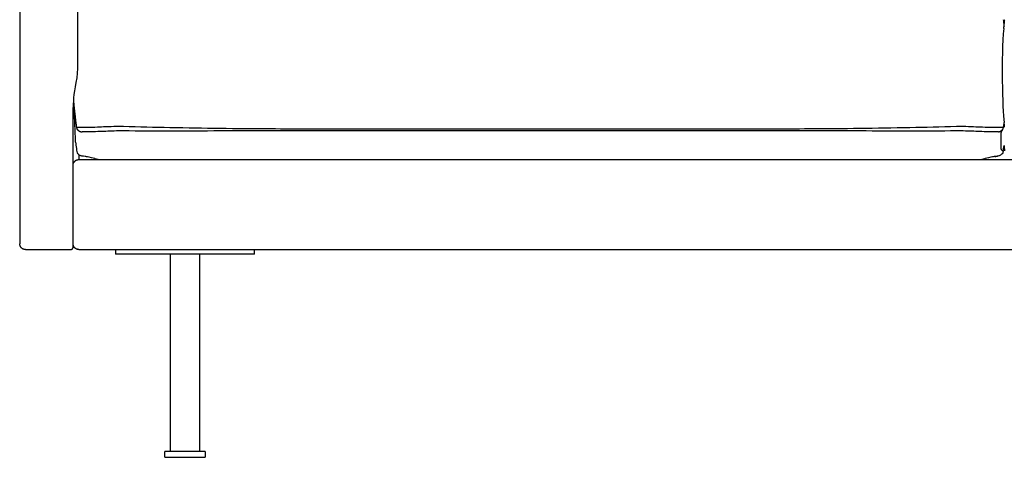
# Model space of a CAD drawing. Units: millimetres. Extents: x 0 to 2921, y 0 to 4131.
# Drawn here: x 655 to 1504, y 3075 to 3452 of the extents above; entities that cross this region are included whole.
import ezdxf

# ---------------------------------------------------------------- set-up
doc = ezdxf.new("R2010")
doc.units = ezdxf.units.MM
doc.header["$MEASUREMENT"] = 0
doc.layers.add('5622 Sofa 170 cm', color=7, linetype='Continuous', true_color=0x000000)

msp = doc.modelspace()

# ---------------------------------------------------------------- linework, layer by layer
at = {"layer": '5622 Sofa 170 cm', "color": 18, "lineweight": -3, "true_color": 0x000000}
for points, degree in [([(655.35, 3677.42), (655.35, 3468.42), (655.35, 3259.42)], 2), ([(705.35, 3410.51), (705.35, 3540.48), (705.35, 3670.44)], 2), ([(1503.73, 3444.73), (1503.81, 3445.49), (1503.89, 3446.24), (1503.97, 3447)], 3), ([(1504.02, 3446.57), (1504.02, 3446.57), (1504.02, 3446.56), (1504.03, 3446.56)], 3), ([(701.35, 3259.42), (701.35, 3313.82), (701.35, 3368.23)], 2), ([(1503.99, 3363.81), (1503.98, 3363.87), (1503.98, 3363.93), (1503.97, 3363.99)], 3), ([(704.5, 3359.81), (704.5, 3359.81), (704.5, 3359.81), (704.5, 3359.82)], 3), ([(704.87, 3358.47), (704.69, 3358.89), (704.56, 3359.34), (704.5, 3359.81)], 3), ([(724.87, 3356.04), (722.04, 3355.92), (719.48, 3355.83), (717.28, 3355.78)], 3), ([(744.56, 3356.59), (744.41, 3356.59), (744.27, 3356.59), (744.12, 3356.59)], 3), ([(1463.75, 3356.59), (1463.56, 3356.59), (1463.37, 3356.59), (1463.18, 3356.59)], 3), ([(1463.67, 3360.74), (1465.39, 3360.73), (1467.13, 3360.7), (1468.85, 3360.65)], 3), ([(1468.85, 3356.56), (1467.15, 3356.59), (1465.44, 3356.6), (1463.75, 3356.59)], 3), ([(1468.85, 3360.65), (1471.9, 3360.58), (1474.91, 3360.46), (1477.77, 3360.34)], 3), ([(1490.61, 3355.79), (1488.36, 3355.84), (1485.77, 3355.93), (1482.87, 3356.05)], 3), ([(1499.32, 3355.57), (1499.31, 3355.66), (1499.05, 3355.7), (1498.54, 3355.72)], 3), ([(1503.33, 3359.71), (1503.27, 3359.34), (1503.17, 3358.98), (1503.03, 3358.64)], 3), ([(1503.33, 3359.72), (1503.33, 3359.72), (1503.33, 3359.71), (1503.33, 3359.71)], 3), ([(704.23, 3341.35), (704.3, 3340.73), (704.34, 3339.51), (704.96, 3337.81)], 3), ([(706.35, 3336.14), (706.35, 3334.03), (706.35, 3331.92)], 2), ([(1503.66, 3341.35), (1503.79, 3342.26), (1503.92, 3343.17), (1504.04, 3344.08)], 3), ([(1504.04, 3344.08), (1504.3, 3340.73), (1504.38, 3340.11), (1504.46, 3339.49)], 3), ([(706.35, 3331.92), (1503.85, 3331.92), (2301.35, 3331.92)], 2), ([(1495.99, 3334.53), (1497.4, 3334.7), (1498.38, 3334.88), (1498.89, 3335.02)], 3), ([(675.35, 3254.42), (687.35, 3254.42), (699.35, 3254.42)], 2), ([(706.35, 3254.42), (722.1, 3254.42), (737.85, 3254.42)], 2), ([(737.85, 3254.42), (797.85, 3254.42), (857.85, 3254.42)], 2), ([(737.85, 3254.42), (737.85, 3252.42), (737.85, 3250.42)], 2), ([(857.85, 3254.42), (1503.85, 3254.42), (2149.85, 3254.42)], 2), ([(857.85, 3250.42), (857.85, 3252.42), (857.85, 3254.42)], 2), ([(785.35, 3250.42), (764.1, 3250.42), (742.85, 3250.42)], 2), ([(810.35, 3250.42), (797.85, 3250.42), (785.35, 3250.42)], 2), ([(785.35, 3080.42), (785.35, 3165.42), (785.35, 3250.42)], 2), ([(810.35, 3250.42), (810.35, 3165.42), (810.35, 3080.42)], 2), ([(852.85, 3250.42), (831.6, 3250.42), (810.35, 3250.42)], 2), ([(780.35, 3075.42), (780.35, 3077.92), (780.35, 3080.42)], 2), ([(815.35, 3080.42), (815.35, 3077.92), (815.35, 3075.42)], 2)]:
    msp.add_open_spline(points, degree=degree, dxfattribs=at)
for points, knots in [([(1503.27, 3452.41), (1503.39, 3451.49), (1503.51, 3450.57), (1503.63, 3449.65), (1503.67, 3449.38), (1503.7, 3449.11), (1503.74, 3448.84), (1503.83, 3448.1), (1503.93, 3447.35), (1504.02, 3446.57)], [0.105799, 0.105799, 0.105799, 0.105799, 2.933799, 2.933799, 2.933799, 3.762192, 3.762192, 3.762192, 6.072882, 6.072882, 6.072882, 6.072882]), ([(1503.97, 3447), (1504.01, 3447.33), (1504.04, 3447.67), (1504.08, 3448), (1504.14, 3448.56), (1504.2, 3449.11), (1504.26, 3449.66), (1504.34, 3450.42), (1504.42, 3451.17), (1504.5, 3451.92), (1504.52, 3452.05), (1504.53, 3452.18), (1504.55, 3452.32)], [2.317184, 2.317184, 2.317184, 2.317184, 3.342995, 3.342995, 3.342995, 5.038668, 5.038668, 5.038668, 7.339707, 7.339707, 7.339707, 7.744869, 7.744869, 7.744869, 7.744869]), ([(703.56, 3367.41), (703.49, 3367.99), (703.43, 3368.59), (703.33, 3369.4), (703.29, 3369.83), (703.19, 3370.69), (703.03, 3372.2), (702.72, 3375.23), (702.47, 3377.8), (702.29, 3379.76), (702.27, 3380.01), (702.18, 3381.04), (702.11, 3381.82), (702.04, 3382.61)], [-76.756485, -76.756485, -76.756485, -76.756485, -74.85573, -74.85573, -74.167354, -73.478977, -72.102223, -69.348717, -63.841703, -63.841703, -63.039823, -63.039823, -60.521394, -60.521394, -60.521394, -60.521394]), ([(703.99, 3363.81), (703.92, 3364.4), (703.77, 3365.6), (703.63, 3366.79), (703.56, 3367.41)], [-3.733688, -3.733688, -3.733688, -3.733688, -1.906529, 0, 0, 0, 0]), ([(704.5, 3359.82), (704.49, 3359.91), (704.47, 3360.01), (704.46, 3360.1), (704.39, 3360.64), (704.32, 3361.18), (704.25, 3361.72), (704.17, 3362.39), (704.08, 3363.06), (704, 3363.73), (704, 3363.76), (703.99, 3363.78), (703.99, 3363.81)], [0.086094, 0.086094, 0.086094, 0.086094, 0.378801, 0.378801, 0.378801, 2.021111, 2.021111, 2.021111, 4.068286, 4.068286, 4.068286, 4.149309, 4.149309, 4.149309, 4.149309]), ([(1503.71, 3362.24), (1503.69, 3362.08), (1503.66, 3361.92), (1503.64, 3361.75), (1503.54, 3361.08), (1503.43, 3360.4), (1503.33, 3359.73)], [0.00208, 0.00208, 0.00208, 0.00208, 0.496576, 0.496576, 0.496576, 2.56645, 2.56645, 2.56645, 2.56645]), ([(1503.97, 3363.99), (1503.97, 3363.96), (1503.9, 3363.53), (1503.84, 3363.11), (1503.76, 3362.56), (1503.74, 3362.4), (1503.71, 3362.24)], [-2.324085, -2.324085, -2.324085, -2.324085, -2.225087, -0.997449, -0.997449, -0.496711, -0.496711, -0.496711, -0.496711]), ([(1504.02, 3363.55), (1504.02, 3363.61), (1504.01, 3363.67), (1504, 3363.73), (1504, 3363.76), (1504, 3363.78), (1503.99, 3363.81)], [3.8866582, 3.8866582, 3.8866582, 3.8866582, 4.0683725, 4.0683725, 4.0683725, 4.145053, 4.145053, 4.145053, 4.145053]), ([(1504.5, 3359.82), (1504.49, 3359.91), (1504.47, 3360.01), (1504.46, 3360.1), (1504.39, 3360.64), (1504.32, 3361.18), (1504.25, 3361.72), (1504.18, 3362.32), (1504.1, 3362.93), (1504.02, 3363.54)], [0.086138, 0.086138, 0.086138, 0.086138, 0.378803, 0.378803, 0.378803, 2.021145, 2.021145, 2.021145, 3.874216, 3.874216, 3.874216, 3.874216]), ([(704.5, 3359.82), (704.5, 3359.83), (704.51, 3359.83), (704.62, 3359.86), (704.87, 3359.87), (705.86, 3359.85), (706.76, 3359.82), (707.97, 3359.8)], [-16.799102, -16.799102, -16.799102, -16.799102, -15.042541, -15.042541, -8.895725, -8.895725, 0, 0, 0, 0]), ([(707.97, 3359.8), (709.5, 3359.77), (711.53, 3359.77), (716.38, 3359.85), (719.24, 3359.93), (724.69, 3360.14), (729.93, 3360.36), (735.67, 3360.58), (738.85, 3360.66)], [-40.453526, -40.453526, -40.453526, -40.453526, -29.206587, -29.206587, -17.794374, -17.794374, -9.684081, 0, 0, 0, 0]), ([(709.33, 3355.7), (708.94, 3355.68), (708.69, 3355.66), (708.55, 3355.59), (708.53, 3355.57), (708.52, 3355.54)], [-7.458397, -7.458397, -7.458397, -7.458397, -2.037793, -2.037793, 0, 0, 0, 0]), ([(717.28, 3355.78), (715.11, 3355.73), (713.26, 3355.72), (710.74, 3355.72), (709.89, 3355.72), (709.33, 3355.7)], [-18.027157, -18.027157, -18.027157, -18.027157, -7.978478, -7.978478, 0, 0, 0, 0]), ([(738.85, 3356.55), (736.24, 3356.5), (731.37, 3356.32), (726.89, 3356.12), (724.88, 3356.04)], [-15.244973, -15.244973, -15.244973, -15.244973, -7.212944, 0, 0, 0, 0]), ([(738.85, 3360.66), (740.11, 3360.69), (741.37, 3360.71), (743.16, 3360.73), (743.68, 3360.73), (744.2, 3360.73)], [-5.366691, -5.366691, -5.366691, -5.366691, -1.564849, -1.564849, 0, 0, 0, 0]), ([(744.12, 3356.59), (743.66, 3356.59), (743.2, 3356.59), (741.44, 3356.59), (740.14, 3356.58), (738.85, 3356.55)], [-5.300431, -5.300431, -5.300431, -5.300431, -3.921409, -3.921409, 0, 0, 0, 0]), ([(744.2, 3360.73), (744.35, 3360.73), (744.49, 3360.72), (744.72, 3360.71), (744.79, 3360.71), (744.87, 3360.71)], [-0.6735745, -0.6735745, -0.6735745, -0.6735745, -0.2309838, -0.2309838, 0, 0, 0, 0]), ([(1463.18, 3356.59), (1463.1, 3356.59), (1463.03, 3356.58), (1449.6, 3356.49), (1436.25, 3356.47), (1422.77, 3356.47), (1422.63, 3356.47), (1393.95, 3356.5), (1365.45, 3356.6), (1336.72, 3356.64), (1336.49, 3356.64), (1313.03, 3356.68), (1289.79, 3356.69), (1266.17, 3356.69), (1265.79, 3356.69), (1239.71, 3356.7), (1214, 3356.7), (1132.01, 3356.7), (1075.73, 3356.7), (993.74, 3356.7), (968.03, 3356.7), (941.95, 3356.69), (941.57, 3356.69), (917.95, 3356.69), (894.71, 3356.68), (871.25, 3356.64), (871.02, 3356.64), (842.3, 3356.6), (813.79, 3356.5), (785.11, 3356.47), (784.97, 3356.47), (771.49, 3356.47), (758.14, 3356.49), (744.72, 3356.58), (744.64, 3356.59), (744.56, 3356.59)], [-718.628967, -718.628967, -718.628967, -718.628967, -718.398307, -718.398307, -678.399794, -678.399794, -677.987731, -677.987731, -592.431883, -592.431883, -591.755618, -591.755618, -522.003956, -522.003956, -520.877708, -520.877708, -443.742051, -443.742051, -274.884538, -274.884538, -197.748207, -197.748207, -196.621976, -196.621976, -126.872668, -126.872668, -126.196429, -126.196429, -40.641211, -40.641211, -40.229145, -40.229145, -0.230707, -0.230707, 0, 0, 0, 0]), ([(744.87, 3360.71), (758.21, 3360.26), (771.55, 3359.9), (785.02, 3359.62), (785.16, 3359.61), (813.82, 3359.02), (842.32, 3358.74), (871.03, 3358.58), (871.26, 3358.58), (894.71, 3358.46), (917.95, 3358.42), (941.57, 3358.41), (941.95, 3358.41), (968.03, 3358.39), (993.74, 3358.4), (1075.73, 3358.4), (1132.01, 3358.4), (1214, 3358.4), (1239.71, 3358.39), (1265.79, 3358.41), (1266.17, 3358.41), (1289.79, 3358.42), (1313.03, 3358.46), (1336.49, 3358.58), (1336.71, 3358.58), (1365.43, 3358.74), (1393.92, 3359.02), (1422.58, 3359.61), (1422.72, 3359.62), (1436.19, 3359.9), (1449.53, 3360.27), (1462.87, 3360.71)], [-718.084777, -718.084777, -718.084777, -718.084777, -678.090953, -678.090953, -677.678935, -677.678935, -592.133582, -592.133582, -591.457422, -591.457422, -521.716157, -521.716157, -520.590055, -520.590055, -443.462619, -443.462619, -274.624578, -274.624578, -197.497816, -197.497816, -196.371697, -196.371697, -126.628079, -126.628079, -125.951892, -125.951892, -40.405909, -40.405909, -39.993894, -39.993894, 0, 0, 0, 0]), ([(1462.87, 3360.71), (1462.95, 3360.71), (1463.03, 3360.71), (1463.29, 3360.72), (1463.48, 3360.73), (1463.67, 3360.74)], [0, 0, 0, 0, 0.2309815, 0.2309815, 0.8005205, 0.8005205, 0.8005205, 0.8005205]), ([(1482.87, 3356.05), (1480.76, 3356.14), (1478.51, 3356.24), (1473.83, 3356.42), (1471.35, 3356.51), (1468.85, 3356.56)], [-15.240235, -15.240235, -15.240235, -15.240235, -7.678345, -7.678345, 0, 0, 0, 0]), ([(1477.77, 3360.34), (1480.39, 3360.22), (1482.92, 3360.11), (1488.54, 3359.88), (1491.44, 3359.79), (1495.16, 3359.72), (1496.27, 3359.71), (1497.27, 3359.7)], [-25.759734, -25.759734, -25.759734, -25.759734, -17.267057, -17.267057, -5.654552, -5.654552, -0.000805, -0.000805, -0.000805, -0.000805]), ([(1498.54, 3355.72), (1497.64, 3355.75), (1495.98, 3355.72), (1492.72, 3355.75), (1491.71, 3355.77), (1490.61, 3355.79)], [-18.042641, -18.042641, -18.042641, -18.042641, -5.049996, -5.049996, 0, 0, 0, 0]), ([(1497.28, 3359.7), (1499.85, 3359.7), (1501.65, 3359.75), (1503.07, 3359.77), (1503.32, 3359.76), (1503.33, 3359.72)], [-22.734999, -22.734999, -22.734999, -22.734999, -8.23712, -8.23712, -0.662097, -0.662097, -0.662097, -0.662097]), ([(1501.61, 3355.92), (1501.56, 3355.79), (1501.51, 3355.67), (1501.47, 3355.53), (1501.47, 3355.52), (1501.25, 3354.84), (1501.24, 3354.25), (1501.25, 3353.66), (1501.25, 3353.65), (1501.25, 3353.03), (1501.25, 3352.44), (1501.25, 3350.55), (1501.25, 3349.25), (1501.25, 3346.72), (1501.25, 3345.49), (1501.25, 3343.63), (1501.25, 3343.01), (1501.25, 3342.38), (1501.25, 3342.36), (1501.24, 3341.75), (1501.24, 3341.18), (1501.47, 3340.7), (1501.47, 3340.69), (1501.72, 3340.15), (1502.28, 3339.7), (1502.79, 3339.49), (1502.8, 3339.49), (1503.01, 3339.41), (1503.2, 3339.37), (1503.37, 3339.38)], [-636.966997, -636.966997, -636.966997, -636.966997, -626.339997, -626.339997, -625.456644, -625.456644, -566.659112, -566.659112, -565.032641, -565.032641, -502.595219, -502.595219, -364.982252, -364.982252, -234.768213, -234.768213, -168.740757, -168.740757, -166.970031, -166.970031, -103.148776, -103.148776, -102.206561, -102.206561, -29.783382, -29.783382, -29.312839, -29.312839, 0, 0, 0, 0]), ([(1502.96, 3358.46), (1502.77, 3358), (1502.56, 3357.56), (1502.33, 3357.15), (1502.33, 3357.15), (1502.32, 3357.13), (1502.31, 3357.11), (1502.05, 3356.65), (1501.84, 3356.32), (1501.65, 3355.99), (1501.61, 3355.92), (1501.61, 3355.92)], [3.325596, 3.325596, 3.325596, 3.325596, 25.158784, 25.158784, 25.158784, 25.614164, 25.614164, 25.614164, 53.68097, 53.68097, 72.15326, 72.15326, 72.15326, 72.15326]), ([(703.57, 3346.93), (703.67, 3346.02), (703.88, 3344.25), (704.09, 3342.46), (704.21, 3341.49), (704.22, 3341.42), (704.23, 3341.35)], [-5.790066, -5.790066, -5.790066, -5.790066, -3.009207, -0.21962, -0.21962, 0, 0, 0, 0]), ([(711.77, 3334.53), (710.35, 3334.72), (709.25, 3334.91), (708.96, 3334.97), (708.43, 3335.11), (708.19, 3335.18), (707.85, 3335.27), (706.83, 3335.75), (706.1, 3336.2), (705.5, 3336.96), (705.29, 3337.22), (705.11, 3337.51), (704.96, 3337.81)], [0.248558, 0.248558, 0.248558, 0.248558, 4.817776, 9.845314, 9.845314, 9.845314, 12.551877, 12.551877, 15.755888, 15.755888, 15.755888, 16.81303, 16.81303, 16.81303, 16.81303]), ([(1503.23, 3338.73), (1503.04, 3338.06), (1502.72, 3337.44), (1502.29, 3336.92), (1501.71, 3336.2), (1501.02, 3335.77), (1500.02, 3335.3), (1499.69, 3335.2), (1499.44, 3335.14), (1498.87, 3334.97), (1498.56, 3334.92), (1497.37, 3334.71), (1496.74, 3334.62), (1495.99, 3334.53)], [0.66229, 0.66229, 0.66229, 0.66229, 2.788083, 2.788083, 2.788083, 5.839861, 5.839861, 8.498314, 8.498314, 8.498314, 13.859609, 13.859609, 18.530153, 18.530153, 18.530153, 18.530153]), ([(1503.23, 3338.73), (1503.43, 3339.78), (1503.49, 3340.18), (1503.58, 3340.84), (1503.62, 3341.09), (1503.66, 3341.35)], [0, 0, 0, 0, 1.261958, 1.261958, 2.06783, 2.06783, 2.06783, 2.06783]), ([(723.02, 3331.86), (721.96, 3332.16), (721.26, 3332.36), (720.39, 3332.6), (720.18, 3332.65), (719.99, 3332.71), (715.76, 3333.86), (713.79, 3334.23), (712.98, 3334.36), (712.55, 3334.43), (712.14, 3334.49), (711.77, 3334.53)], [941.597303, 941.597303, 941.597303, 941.597303, 948.773496, 948.773496, 950.34012, 950.34012, 950.34012, 986.316385, 986.316385, 986.316385, 995.88702, 995.88702, 995.88702, 995.88702]), ([(1495.99, 3334.53), (1495.62, 3334.49), (1495.2, 3334.43), (1494.76, 3334.36), (1493.95, 3334.23), (1491.98, 3333.86), (1487.76, 3332.71), (1487.56, 3332.65), (1487.36, 3332.6), (1486.49, 3332.36), (1485.78, 3332.16), (1484.99, 3331.94)], [25.813466, 25.813466, 25.813466, 25.813466, 35.587525, 35.587525, 35.587525, 71.563789, 71.563789, 71.563789, 73.13034, 73.13034, 80.29236, 80.29236, 80.29236, 80.29236])]:
    msp.add_open_spline(points, degree=3, knots=knots, dxfattribs=at)
at = {"layer": '5622 Sofa 170 cm'}
for points, degree in [([(1503.73, 3444.73), (1501.3, 3421.68), (1502.62, 3374.94), (1503.97, 3363.99)], 3), ([(702.04, 3382.61), (701.52, 3388.57), (705.35, 3399.29), (705.35, 3410.51)], 3), ([(703.57, 3346.93), (702.81, 3364.77), (702.04, 3382.61)], 2)]:
    msp.add_open_spline(points, degree=degree, dxfattribs=at)
at = {"layer": '5622 Sofa 170 cm', "color": 18, "lineweight": -3, "true_color": 0x000000}
for points, weights in [([(701.35, 3368.23), (701.35, 3375.44), (702.04, 3382.61)], [1, 0.996618345213, 0.995542810571]), ([(708.52, 3355.54), (705.92, 3356.04), (704.87, 3358.47)], [1, 0.853237848724, 0.932971868771]), ([(1503.03, 3358.64), (1502.02, 3356.08), (1499.32, 3355.57)], [1, 0.87579655816, 1]), ([(660.35, 3254.42), (655.35, 3254.42), (655.35, 3259.42)], [1, 0.707106781187, 1]), ([(660.35, 3254.42), (660.35, 3254.42), (675.35, 3254.42)], [1, 0.707106781187, 1]), ([(699.35, 3254.42), (701.35, 3254.42), (701.35, 3256.42)], [1, 0.707106781187, 1]), ([(706.35, 3254.42), (701.35, 3254.42), (701.35, 3259.42)], [1, 0.707106781187, 1]), ([(701.35, 3256.42), (701.35, 3256.42), (701.35, 3259.42)], [1, 0.707106781187, 1]), ([(706.35, 3254.42), (703.28, 3254.42), (701.89, 3257.15)], [1, 0.797556034699, 0.874965315935]), ([(742.85, 3250.42), (737.85, 3250.42), (737.85, 3250.42)], [1, 0.707106781187, 1]), ([(857.85, 3250.42), (857.85, 3250.42), (852.85, 3250.42)], [1, 0.707106781187, 1]), ([(785.35, 3080.42), (780.35, 3080.42), (780.35, 3080.42)], [0.85357644, 0.855390646017, 1]), ([(815.35, 3080.42), (815.35, 3080.42), (810.35, 3080.42)], [1, 0.855357375316, 0.853575612759])]:
    msp.add_rational_spline(points, weights, degree=2, dxfattribs=at)
for points, weights, degree, knots in [([(701.35, 3326.92), (701.35, 3327.54), (701.47, 3328.18), (701.95, 3329.39), (702.33, 3329.97), (702.81, 3330.45), (703.3, 3330.94), (703.87, 3331.32), (704.51, 3331.57), (705.11, 3331.8), (705.73, 3331.92), (706.35, 3331.92)], [1, 1, 1, 1, 1, 1, 1, 1.0142977396, 1.04289321881, 1.07148869802, 1.11438191684, 1.17157287525], 3, [0, 0, 0, 0, 1.890746, 1.890746, 3.952795, 3.952795, 3.952795, 6.009216, 6.009216, 6.009216, 7.905191, 7.905191, 7.905191, 7.905191]), ([(780.35, 3075.42), (780.35, 3075.42), (797.85, 3075.42), (815.35, 3075.42), (815.35, 3075.42)], [1, 0.707106781187, 1, 0.707106781187, 1], 2, [27.488936, 27.488936, 27.488936, 54.977871, 54.977871, 82.466807, 82.466807, 82.466807]), ([(810.35, 3080.42), (805.2, 3080.42), (797.85, 3080.42), (790.49, 3080.42), (785.35, 3080.42)], [0.853575612759, 0.85174940587, 1, 0.851716135169, 0.85357644], 2, [41.064094, 41.064094, 41.064094, 54.977871, 54.977871, 68.894771, 68.894771, 68.894771])]:
    msp.add_rational_spline(points, weights, degree=degree, knots=knots, dxfattribs=at)

doc.saveas('drawing.dxf')
